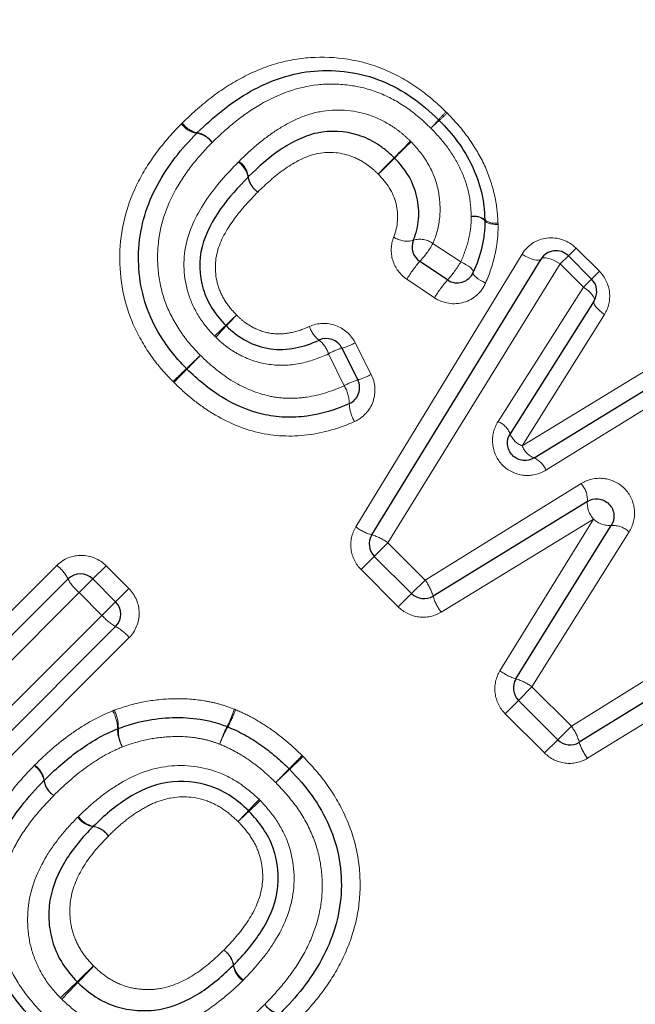
# Model space of a CAD drawing. Units: millimetres. Extents: x 133 to 274, y 91 to 276.
# Drawn here: x 213 to 220, y 205 to 217 of the extents above; entities that cross this region are included whole.
import ezdxf

# ---------------------------------------------------------------- set-up
doc = ezdxf.new("R2010")
doc.units = ezdxf.units.MM
doc.linetypes.add('PHANTOM', pattern=[12.7, 6.35, -1.27, 1.27, -1.27, 1.27, -1.27])

msp = doc.modelspace()

# ---------------------------------------------------------------- linework, layer by layer
at = {"color": 8, "linetype": 'PHANTOM', "lineweight": 18}
for p, q in [((218.069, 214.164), (218.387, 213.954)), ((219.618, 214.022), (219.706, 214.11)), ((219.706, 214.11), (219.971, 213.845)), ((217.186, 210.922), (219.087, 214.042)), ((219.525, 213.929), (219.618, 214.022)), ((219.525, 213.929), (217.554, 210.739)), ((219.79, 213.664), (219.525, 213.929)), ((218.086, 213.542), (217.77, 213.754)), ((219.79, 213.664), (219.883, 213.757)), ((219.883, 213.757), (219.971, 213.845)), ((218.813, 212.126), (219.79, 213.664)), ((220.03, 213.352), (219.087, 211.848)), ((217.179, 213.028), (217.362, 212.666)), ((217.053, 212.536), (216.873, 212.9)), ((219.087, 211.848), (220.611, 212.777)), ((220.919, 212.534), (219.361, 211.572)), ((217.979, 210.314), (219.763, 211.417)), ((219.906, 211.01), (218.161, 209.947)), ((218.835, 209.276), (219.906, 211.01)), ((220.311, 210.865), (219.201, 209.092)), ((217.398, 210.584), (217.554, 210.739)), ((217.554, 210.739), (217.979, 210.314)), ((219.651, 208.642), (222.829, 210.624)), ((212.57, 209.284), (213.768, 210.482)), ((217.398, 210.584), (217.247, 210.433)), ((214.178, 210.327), (214.33, 210.478)), ((214.33, 210.478), (214.591, 210.217)), ((217.672, 210.008), (217.247, 210.433)), ((214.023, 210.171), (214.178, 210.327)), ((217.979, 210.314), (217.824, 210.159)), ((214.023, 210.171), (212.791, 208.939)), ((214.284, 209.91), (214.023, 210.171)), ((214.591, 210.217), (214.44, 210.066)), ((217.672, 210.008), (217.824, 210.159)), ((222.943, 210.188), (219.835, 208.275)), ((214.44, 210.066), (214.284, 209.91)), ((211.704, 207.33), (214.284, 209.91)), ((214.595, 209.655), (212.085, 207.145)), ((219.046, 208.936), (219.201, 209.092)), ((219.201, 209.092), (219.651, 208.642)), ((218.895, 208.785), (219.046, 208.936)), ((219.344, 208.336), (218.895, 208.785)), ((219.496, 208.487), (219.651, 208.642)), ((219.344, 208.336), (219.496, 208.487))]:
    msp.add_line(p, q, dxfattribs=at)
at = {"color": 7, "linetype": 'Continuous', "lineweight": 25}
for p, q in [((217.369, 210.83), (219.306, 213.985)), ((219.618, 214.022), (219.883, 213.757)), ((218.235, 213.747), (217.918, 213.958)), ((219.911, 213.509), (218.951, 211.988)), ((217.028, 212.966), (217.209, 212.603)), ((219.225, 211.71), (220.766, 212.656)), ((219.834, 211.213), (218.07, 210.13)), ((219.018, 209.183), (220.108, 210.937)), ((217.824, 210.159), (217.398, 210.584)), ((222.886, 210.406), (219.742, 208.458)), ((212.68, 209.111), (213.896, 210.327)), ((214.178, 210.327), (214.44, 210.066)), ((214.44, 209.783), (211.894, 207.237)), ((219.496, 208.487), (219.046, 208.936))]:
    msp.add_line(p, q, dxfattribs=at)
at = {"color": 8, "linetype": 'PHANTOM', "lineweight": 18, "flags": 128}
for points in [[(218.813, 214.379), (218.781, 214.381), (218.752, 214.385), (218.726, 214.39), (218.704, 214.396), (218.686, 214.403), (218.672, 214.411), (218.664, 214.419), (218.661, 214.427)], [(219.306, 213.985), (219.295, 213.976), (219.277, 213.971), (219.254, 213.972), (219.225, 213.977), (219.193, 213.987), (219.158, 214.002), (219.122, 214.02), (219.087, 214.042)], [(219.525, 213.929), (219.489, 213.95), (219.454, 213.969), (219.419, 213.983), (219.386, 213.993), (219.358, 213.999), (219.334, 213.999), (219.316, 213.995), (219.306, 213.985)], [(218.529, 213.834), (218.53, 213.844), (218.525, 213.857), (218.513, 213.871), (218.496, 213.887), (218.475, 213.904), (218.448, 213.921), (218.419, 213.938), (218.387, 213.954)], [(218.67, 213.711), (218.638, 213.727), (218.608, 213.744), (218.582, 213.761), (218.561, 213.779), (218.544, 213.795), (218.533, 213.81), (218.528, 213.823), (218.529, 213.834)], [(219.79, 213.664), (219.82, 213.642), (219.847, 213.62), (219.871, 213.598), (219.89, 213.576), (219.904, 213.555), (219.912, 213.537), (219.914, 213.521), (219.911, 213.509)], [(219.911, 213.509), (219.907, 213.496), (219.909, 213.48), (219.917, 213.461), (219.93, 213.44), (219.949, 213.418), (219.973, 213.396), (220, 213.373), (220.03, 213.352)]]:
    msp.add_lwpolyline(points, dxfattribs=at)
at = {"color": 8, "linetype": 'PHANTOM', "lineweight": 18}
for centre, radius, start, end in [((219.938, 214.005), 2.394, 135.9388, 138.9116), ((215.992, 217.465), 2.854, 315.9925, 318.617), ((220.111, 213.346), 2.972, 131.5277, 134.0473), ((216.496, 217.447), 2.494, 311.2449, 314.0988), ((215.407, 215.686), 0.264, 215.6434, 261.5075), ((215.42, 215.687), 0.261, 213.537, 259.6489), ((215.327, 215.162), 0.266, 35.7185, 81.1605), ((215.324, 215.172), 0.264, 33.6399, 79.156), ((210.375, 222.362), 10.231, 315.1291, 316.617), ((232.231, 200.506), 20.673, 134.1998, 134.9362), ((215.699, 214.89), 0.262, 8.2821, 54.4772), ((225.333, 207.49), 10.863, 135.2, 136.577), ((202.136, 230.687), 21.949, 314.2196, 314.9011), ((215.697, 214.876), 0.261, 10.2853, 56.391), ((216.208, 214.967), 0.258, 189.7936, 236.4919), ((216.216, 214.964), 0.26, 187.925, 234.5528), ((218.544, 214.283), 0.193, 52.6912, 101.2275), ((218.536, 214.284), 0.19, 48.6947, 98.7728), ((218.777, 214.573), 0.179, 229.5759, 281.2345), ((217.772, 214.454), 0.264, 234.9919, 286.0312), ((217.919, 213.952), 0.26, 54.789, 106.775), ((217.038, 214.76), 1.191, 317.6347, 329.9813), ((218.87, 213.11), 1.275, 138.3079, 149.6317), ((217.369, 214.54), 1.174, 317.4868, 330.0598), ((219.17, 212.909), 1.255, 138.1582, 149.7084), ((207.063, 222.44), 12.628, 313.1485, 313.9245), ((223.766, 205.737), 10.999, 136.2349, 137.1258), ((227.106, 201.113), 16.639, 133.2804, 133.8895), ((205.111, 223.109), 14.492, 316.2751, 316.9744), ((216.945, 213.299), 0.3, 196.381, 233.37), ((216.567, 212.808), 0.32, 16.7838, 51.5566), ((217.238, 212.254), 0.743, 106.4409, 119.4607), ((216.876, 213.554), 0.607, 284.4742, 299.9203), ((234.694, 192.7), 27.917, 133.6942, 134.1447), ((189.501, 237.893), 36.009, 315.6631, 316.0123), ((189.429, 239.417), 37.132, 313.7276, 314.0582), ((249.552, 179.294), 47.896, 135.7302, 135.9864), ((217.041, 213.226), 0.645, 285.0938, 299.779), ((217.442, 211.844), 0.794, 107.0268, 119.3176), ((216.725, 212.331), 0.387, 0.0452, 32.0629), ((217.515, 212.339), 0.403, 181.1104, 211.7228), ((218.718, 211.894), 0.251, 21.9921, 67.6879), ((219.179, 212.074), 0.244, 200.6915, 247.9075), ((219.314, 211.937), 0.243, 201.4178, 248.5588), ((219.127, 211.479), 0.251, 21.6437, 67.2096), ((219.561, 211.232), 0.273, 356.0489, 42.5955), ((220.109, 211.196), 0.276, 176.4588, 222.4914), ((220.093, 211.212), 0.275, 227.1751, 273.2674), ((220.126, 210.665), 0.273, 47.0764, 93.6581), ((217.536, 211.394), 0.588, 233.4483, 253.5252), ((217.218, 210.291), 0.56, 53.1884, 74.3243), ((213.436, 210.08), 0.522, 28.2422, 50.443), ((214.36, 210.579), 0.529, 208.464, 230.3747), ((217.53, 209.979), 0.56, 15.6808, 36.8171), ((218.634, 210.297), 0.588, 196.4794, 216.5574), ((214.692, 210.248), 0.529, 219.6253, 241.536), ((214.193, 209.323), 0.522, 39.557, 61.7578), ((219.187, 209.745), 0.586, 233.0947, 253.2352), ((218.864, 208.646), 0.559, 52.8429, 74.0105), ((214.051, 208.61), 0.411, 0.3004, 30.3938), ((214.046, 208.63), 0.425, 358.0771, 27.2771), ((214.235, 209.356), 1.646, 334.1231, 341.6027), ((214.112, 209.48), 1.819, 332.3026, 339.0715), ((214.855, 208.607), 0.393, 179.1663, 210.7598), ((214.875, 208.593), 0.404, 176.7943, 207.7007), ((216.872, 208.037), 1.304, 152.5617, 162.1997), ((216.975, 207.936), 1.434, 150.8545, 159.6273), ((219.205, 208.305), 0.559, 15.8963, 37.0546), ((220.304, 208.627), 0.587, 196.6787, 216.8004), ((168.939, 254.726), 66.511, 315.55547, 315.73944), ((238.599, 185.067), 32.004, 133.4633, 133.8456), ((213.365, 207.975), 0.259, 10.035, 56.5582), ((213.365, 207.983), 0.261, 8.8205, 55.1886), ((251.624, 173.569), 49.348, 135.5048, 135.7589), ((199.947, 225.245), 23.747, 313.4229, 313.9509), ((213.877, 208.068), 0.262, 190.5322, 236.4557), ((213.883, 208.065), 0.263, 189.2229, 235.1037), ((226.566, 197.793), 14.499, 136.3228, 137.0243), ((206.239, 218.12), 14.277, 312.9441, 313.6566), ((207.928, 215.118), 10.948, 316.2813, 317.1798), ((223.288, 199.758), 10.78, 132.7862, 133.6987), ((214.223, 207.756), 0.265, 215.3902, 261.0296), ((214.235, 207.757), 0.264, 213.757, 259.3169), ((214.142, 207.235), 0.263, 35.3112, 81.3986), ((214.14, 207.242), 0.261, 33.6558, 79.8013), ((215.532, 205.864), 0.261, 10.2819, 56.2967), ((215.525, 205.867), 0.263, 8.7277, 54.6861), ((219.389, 200.276), 7.66, 132.7643, 134.7176), ((208.454, 211.212), 7.817, 315.2767, 317.1906), ((216.047, 205.949), 0.265, 189.0971, 234.6067), ((216.049, 205.96), 0.264, 190.7637, 236.1956), ((208.914, 210.837), 7.215, 312.7077, 314.818), ((219.23, 200.521), 7.363, 135.1783, 137.2461), ((216.36, 205.616), 0.265, 215.653, 261.3065), ((216.364, 205.607), 0.263, 213.5899, 259.3167)]:
    msp.add_arc(centre, radius, start, end, dxfattribs=at)
at = {"color": 7, "linetype": 'Continuous', "lineweight": 25}
for centre, start, end in [((217.995, 215.434), 43.5543, 46.5059), ((215.512, 215.287), 133.9601, 136.1004), ((218.461, 214.427), 0.0597, 2.7417), ((218.029, 214.124), 157.41, 236.3099), ((219.476, 213.881), 45, 148.4623), ((218.346, 213.913), 236.3099, 336.5816), ((219.741, 213.615), 327.7515, 45), ((216.849, 212.877), 26.5651, 114.6769), ((215.395, 212.871), 223.8142, 225.9193), ((217.03, 212.514), 294.0606, 26.5651), ((217.54, 210.726), 148.4623, 225), ((214.037, 210.185), 45, 135), ((217.965, 210.301), 225, 301.5432), ((214.298, 209.924), 315, 45), ((219.188, 209.078), 148.1224, 225), ((214.539, 208.428), 109.8974, 112.8389), ((215.646, 208.45), 67.299, 69.6459), ((219.637, 208.628), 225, 301.7768), ((216.284, 208.011), 43.5632, 45.6914), ((213.764, 207.881), 134.6714, 136.066)]:
    msp.add_arc(centre, 0.2, start, end, dxfattribs=at)
at = {"color": 8, "linetype": 'PHANTOM', "lineweight": 18}
for points, knots in [([(217.738, 224.727), (217.997, 224.144), (218.316, 223.572), (218.885, 222.741), (219.089, 222.468), (219.525, 221.932), (219.754, 221.671), (220.464, 220.918), (220.97, 220.448), (222.029, 219.556), (222.585, 219.132), (224.272, 217.931), (225.431, 217.216), (227.773, 215.873), (228.957, 215.247), (230.143, 214.648)], [0, 0, 0, 0, 0.125, 0.125, 0.1875, 0.1875, 0.25, 0.25, 0.375, 0.375, 0.5, 0.5, 0.75, 0.75, 1, 1, 1, 1]), ([(229.3, 212.97), (228.103, 213.703), (226.909, 214.467), (224.556, 216.089), (223.397, 216.945), (221.72, 218.36), (221.171, 218.854), (220.128, 219.882), (219.631, 220.418), (218.935, 221.265), (218.71, 221.556), (218.284, 222.148), (218.084, 222.447), (217.522, 223.355), (217.201, 223.973), (216.933, 224.6)], [0, 0, 0, 0, 0.25, 0.25, 0.5, 0.5, 0.625, 0.625, 0.75, 0.75, 0.8125, 0.8125, 0.875, 0.875, 1, 1, 1, 1]), ([(215.203, 215.543), (215.305, 215.642), (215.409, 215.737), (215.631, 215.908), (215.747, 215.985), (215.993, 216.118), (216.123, 216.174), (216.39, 216.254), (216.528, 216.28), (216.952, 216.309), (217.239, 216.265), (217.637, 216.102), (217.766, 216.031), (218.003, 215.867), (218.111, 215.771), (218.217, 215.67)], [0, 0, 0, 0, 0.125, 0.125, 0.25, 0.25, 0.375, 0.375, 0.5, 0.5, 0.75, 0.75, 0.875, 0.875, 1, 1, 1, 1]), ([(218.044, 215.483), (217.956, 215.567), (217.865, 215.649), (217.667, 215.785), (217.56, 215.844), (217.337, 215.931), (217.222, 215.96), (216.986, 215.989), (216.866, 215.991), (216.52, 215.953), (216.296, 215.87), (215.994, 215.695), (215.898, 215.627), (215.714, 215.481), (215.628, 215.4), (215.543, 215.318)], [0, 0, 0, 0, 0.125, 0.125, 0.25, 0.25, 0.375, 0.375, 0.5, 0.5, 0.75, 0.75, 0.875, 0.875, 1, 1, 1, 1]), ([(215.851, 215.103), (215.918, 215.168), (215.985, 215.232), (216.126, 215.351), (216.2, 215.406), (216.353, 215.506), (216.433, 215.551), (216.599, 215.625), (216.688, 215.654), (216.961, 215.705), (217.152, 215.693), (217.421, 215.606), (217.508, 215.565), (217.627, 215.488), (217.666, 215.461), (217.741, 215.401), (217.776, 215.368), (217.81, 215.335)], [0, 0, 0, 0, 0.125, 0.125, 0.25, 0.25, 0.375, 0.375, 0.5, 0.5, 0.75, 0.75, 0.875, 0.875, 0.9375, 0.9375, 1, 1, 1, 1]), ([(218.232, 215.656), (218.315, 215.569), (218.395, 215.479), (218.536, 215.285), (218.598, 215.182), (218.7, 214.968), (218.739, 214.857), (218.78, 214.687), (218.791, 214.63), (218.805, 214.514), (218.809, 214.456), (218.812, 214.397)], [0, 0, 0, 0, 0.25, 0.25, 0.5, 0.5, 0.75, 0.75, 0.875, 0.875, 1, 1, 1, 1]), ([(215.096, 212.584), (215.048, 212.634), (214.999, 212.685), (214.909, 212.791), (214.867, 212.847), (214.749, 213.021), (214.681, 213.142), (214.523, 213.526), (214.476, 213.811), (214.501, 214.36), (214.578, 214.633), (214.766, 214.999), (214.841, 215.115), (215.006, 215.334), (215.098, 215.434), (215.193, 215.533)], [0, 0, 0, 0, 0.0625, 0.0625, 0.125, 0.125, 0.25, 0.25, 0.5, 0.5, 0.75, 0.75, 0.875, 0.875, 1, 1, 1, 1]), ([(218.507, 214.472), (218.503, 214.566), (218.496, 214.659), (218.454, 214.842), (218.422, 214.933), (218.34, 215.105), (218.29, 215.187), (218.176, 215.342), (218.111, 215.413), (218.044, 215.483)], [0, 0, 0, 0, 0.25, 0.25, 0.5, 0.5, 0.75, 0.75, 1, 1, 1, 1]), ([(217.819, 215.326), (217.894, 215.249), (217.962, 215.165), (218.066, 214.98), (218.106, 214.879), (218.148, 214.675), (218.155, 214.569), (218.136, 214.362), (218.11, 214.26), (218.069, 214.164)], [0, 0, 0, 0, 0.25, 0.25, 0.5, 0.5, 0.75, 0.75, 1, 1, 1, 1]), ([(215.543, 215.318), (215.465, 215.236), (215.387, 215.154), (215.249, 214.976), (215.185, 214.883), (215.019, 214.585), (214.944, 214.365), (214.916, 214.019), (214.919, 213.904), (214.95, 213.677), (214.98, 213.563), (215.064, 213.349), (215.12, 213.248), (215.218, 213.103), (215.253, 213.057), (215.328, 212.969), (215.368, 212.927), (215.408, 212.885)], [0, 0, 0, 0, 0.125, 0.125, 0.25, 0.25, 0.5, 0.5, 0.625, 0.625, 0.75, 0.75, 0.875, 0.875, 0.9375, 0.9375, 1, 1, 1, 1]), ([(217.444, 214.956), (217.419, 214.98), (217.394, 215.004), (217.342, 215.047), (217.314, 215.067), (217.23, 215.122), (217.168, 215.152), (216.976, 215.212), (216.838, 215.216), (216.584, 215.149), (216.469, 215.083), (216.256, 214.932), (216.16, 214.843), (216.065, 214.752)], [0, 0, 0, 0, 0.0625, 0.0625, 0.125, 0.125, 0.25, 0.25, 0.5, 0.5, 0.75, 0.75, 1, 1, 1, 1]), ([(215.571, 213.105), (215.504, 213.175), (215.442, 213.248), (215.342, 213.41), (215.3, 213.498), (215.216, 213.771), (215.205, 213.966), (215.286, 214.34), (215.375, 214.511), (215.585, 214.82), (215.711, 214.959), (215.841, 215.093)], [0, 0, 0, 0, 0.125, 0.125, 0.25, 0.25, 0.5, 0.5, 0.75, 0.75, 1, 1, 1, 1]), ([(217.62, 214.238), (217.669, 214.358), (217.677, 214.491), (217.615, 214.748), (217.537, 214.861), (217.444, 214.956)], [0, 0, 0, 0, 0.5, 0.5, 1, 1, 1, 1]), ([(216.065, 214.752), (215.972, 214.655), (215.88, 214.557), (215.722, 214.341), (215.65, 214.223), (215.57, 213.965), (215.571, 213.821), (215.627, 213.625), (215.657, 213.562), (215.73, 213.446), (215.775, 213.394), (215.823, 213.345)], [0, 0, 0, 0, 0.25, 0.25, 0.5, 0.5, 0.75, 0.75, 0.875, 0.875, 1, 1, 1, 1]), ([(218.387, 213.954), (218.422, 214.036), (218.454, 214.119), (218.485, 214.249), (218.493, 214.294), (218.505, 214.382), (218.507, 214.427), (218.507, 214.472)], [0, 0, 0, 0, 0.5, 0.5, 0.75, 0.75, 1, 1, 1, 1]), ([(218.813, 214.379), (218.813, 214.321), (218.812, 214.263), (218.799, 214.149), (218.79, 214.092), (218.753, 213.924), (218.715, 213.816), (218.67, 213.711)], [0, 0, 0, 0, 0.25, 0.25, 0.5, 0.5, 1, 1, 1, 1]), ([(217.62, 214.238), (217.586, 214.155), (217.582, 214.06), (217.635, 213.884), (217.693, 213.806), (217.77, 213.754)], [0, 0, 0, 0, 0.5, 0.5, 1, 1, 1, 1]), ([(219.706, 214.11), (219.617, 214.199), (219.489, 214.24), (219.255, 214.211), (219.148, 214.142), (219.087, 214.042)], [0, 0, 0, 0, 0.5, 0.5, 1, 1, 1, 1]), ([(220.03, 213.352), (220.076, 213.426), (220.097, 213.514), (220.078, 213.692), (220.037, 213.779), (219.971, 213.845)], [0, 0, 0, 0, 0.5, 0.5, 1, 1, 1, 1]), ([(218.086, 213.542), (218.186, 213.476), (218.312, 213.458), (218.532, 213.523), (218.624, 213.605), (218.67, 213.711)], [0, 0, 0, 0, 0.5, 0.5, 1, 1, 1, 1]), ([(215.823, 213.345), (215.851, 213.318), (215.879, 213.292), (215.939, 213.245), (215.971, 213.225), (216.072, 213.171), (216.144, 213.146), (216.294, 213.125), (216.371, 213.128), (216.518, 213.159), (216.588, 213.184), (216.657, 213.215)], [0, 0, 0, 0, 0.125, 0.125, 0.25, 0.25, 0.5, 0.5, 0.75, 0.75, 1, 1, 1, 1]), ([(217.179, 213.028), (217.132, 213.12), (217.05, 213.192), (216.858, 213.261), (216.75, 213.257), (216.657, 213.215)], [0, 0, 0, 0, 0.5, 0.5, 1, 1, 1, 1]), ([(216.873, 212.9), (216.768, 212.852), (216.659, 212.813), (216.429, 212.768), (216.312, 212.764), (216.081, 212.797), (215.97, 212.832), (215.814, 212.913), (215.764, 212.943), (215.67, 213.012), (215.627, 213.051), (215.584, 213.092)], [0, 0, 0, 0, 0.25, 0.25, 0.5, 0.5, 0.75, 0.75, 0.875, 0.875, 1, 1, 1, 1]), ([(215.408, 212.885), (215.517, 212.779), (215.631, 212.681), (215.887, 212.521), (216.027, 212.458), (216.246, 212.407), (216.323, 212.396), (216.473, 212.391), (216.549, 212.396), (216.774, 212.428), (216.916, 212.475), (217.053, 212.536)], [0, 0, 0, 0, 0.25, 0.25, 0.5, 0.5, 0.625, 0.625, 0.75, 0.75, 1, 1, 1, 1]), ([(217.172, 212.127), (217.27, 212.171), (217.348, 212.255), (217.418, 212.455), (217.411, 212.57), (217.362, 212.666)], [0, 0, 0, 0, 0.5, 0.5, 1, 1, 1, 1]), ([(217.172, 212.127), (217, 212.051), (216.82, 211.997), (216.443, 211.951), (216.255, 211.958), (215.884, 212.045), (215.712, 212.121), (215.47, 212.268), (215.392, 212.324), (215.244, 212.443), (215.175, 212.507), (215.106, 212.574)], [0, 0, 0, 0, 0.25, 0.25, 0.5, 0.5, 0.75, 0.75, 0.875, 0.875, 1, 1, 1, 1]), ([(218.813, 212.126), (218.765, 212.05), (218.743, 211.961), (218.76, 211.78), (218.8, 211.693), (218.928, 211.563), (219.014, 211.523), (219.194, 211.503), (219.285, 211.524), (219.361, 211.572)], [0, 0, 0, 0, 0.25, 0.25, 0.5, 0.5, 0.75, 0.75, 1, 1, 1, 1]), ([(220.311, 210.865), (220.359, 210.94), (220.381, 211.03), (220.363, 211.21), (220.323, 211.296), (220.194, 211.426), (220.108, 211.466), (219.928, 211.485), (219.839, 211.464), (219.763, 211.417)], [0, 0, 0, 0, 0.25, 0.25, 0.5, 0.5, 0.75, 0.75, 1, 1, 1, 1]), ([(217.186, 210.922), (217.14, 210.846), (217.121, 210.756), (217.143, 210.578), (217.184, 210.496), (217.247, 210.433)], [0, 0, 0, 0, 0.5, 0.5, 1, 1, 1, 1]), ([(214.33, 210.478), (214.256, 210.553), (214.153, 210.596), (213.945, 210.597), (213.842, 210.556), (213.768, 210.482)], [0, 0, 0, 0, 0.5, 0.5, 1, 1, 1, 1]), ([(214.595, 209.655), (214.669, 209.729), (214.71, 209.833), (214.708, 210.04), (214.665, 210.143), (214.591, 210.217)], [0, 0, 0, 0, 0.5, 0.5, 1, 1, 1, 1]), ([(217.672, 210.008), (217.735, 209.944), (217.818, 209.904), (217.995, 209.881), (218.085, 209.9), (218.161, 209.947)], [0, 0, 0, 0, 0.5, 0.5, 1, 1, 1, 1]), ([(218.835, 209.276), (218.788, 209.2), (218.768, 209.11), (218.791, 208.931), (218.831, 208.849), (218.895, 208.785)], [0, 0, 0, 0, 0.5, 0.5, 1, 1, 1, 1]), ([(214.424, 208.825), (214.534, 208.864), (214.646, 208.899), (214.876, 208.942), (214.992, 208.954), (215.227, 208.959), (215.343, 208.951), (215.515, 208.922), (215.572, 208.91), (215.686, 208.878), (215.741, 208.857), (215.796, 208.837)], [0, 0, 0, 0, 0.25, 0.25, 0.5, 0.5, 0.75, 0.75, 0.875, 0.875, 1, 1, 1, 1]), ([(213.514, 208.197), (213.643, 208.324), (213.778, 208.446), (214.001, 208.604), (214.078, 208.655), (214.237, 208.744), (214.32, 208.783), (214.405, 208.818)], [0, 0, 0, 0, 0.5, 0.5, 0.75, 0.75, 1, 1, 1, 1]), ([(215.811, 208.831), (215.883, 208.8), (215.953, 208.768), (216.089, 208.692), (216.154, 208.651), (216.345, 208.517), (216.462, 208.415), (216.573, 208.307)], [0, 0, 0, 0, 0.25, 0.25, 0.5, 0.5, 1, 1, 1, 1]), ([(215.631, 208.436), (215.586, 208.452), (215.541, 208.469), (215.449, 208.493), (215.402, 208.502), (215.261, 208.523), (215.166, 208.527), (214.976, 208.518), (214.881, 208.507), (214.695, 208.468), (214.606, 208.438), (214.517, 208.406)], [0, 0, 0, 0, 0.125, 0.125, 0.25, 0.25, 0.5, 0.5, 0.75, 0.75, 1, 1, 1, 1]), ([(214.517, 208.406), (214.442, 208.374), (214.369, 208.339), (214.229, 208.258), (214.161, 208.213), (213.966, 208.071), (213.846, 207.962), (213.732, 207.85)], [0, 0, 0, 0, 0.25, 0.25, 0.5, 0.5, 1, 1, 1, 1]), ([(216.271, 207.997), (216.224, 208.043), (216.177, 208.088), (216.078, 208.172), (216.026, 208.212), (215.92, 208.287), (215.864, 208.321), (215.751, 208.384), (215.691, 208.411), (215.631, 208.436)], [0, 0, 0, 0, 0.25, 0.25, 0.5, 0.5, 0.75, 0.75, 1, 1, 1, 1]), ([(216.583, 208.296), (216.683, 208.191), (216.78, 208.083), (216.948, 207.847), (217.02, 207.72), (217.135, 207.457), (217.179, 207.318), (217.231, 207.033), (217.24, 206.886), (217.227, 206.6), (217.205, 206.459), (217.126, 206.183), (217.072, 206.049), (216.94, 205.798), (216.863, 205.679), (216.69, 205.453), (216.594, 205.349), (216.496, 205.247)], [0, 0, 0, 0, 0.125, 0.125, 0.25, 0.25, 0.375, 0.375, 0.5, 0.5, 0.625, 0.625, 0.75, 0.75, 0.875, 0.875, 1, 1, 1, 1]), ([(219.344, 208.336), (219.408, 208.272), (219.49, 208.231), (219.668, 208.209), (219.758, 208.228), (219.835, 208.275)], [0, 0, 0, 0, 0.5, 0.5, 1, 1, 1, 1]), ([(213.439, 205.162), (213.338, 205.268), (213.24, 205.376), (213.071, 205.615), (212.998, 205.741), (212.883, 206.004), (212.839, 206.143), (212.787, 206.425), (212.777, 206.568), (212.789, 206.848), (212.812, 206.987), (212.886, 207.259), (212.938, 207.389), (213.065, 207.638), (213.142, 207.758), (213.312, 207.983), (213.408, 208.088), (213.507, 208.191)], [0, 0, 0, 0, 0.125, 0.125, 0.25, 0.25, 0.375, 0.375, 0.5, 0.5, 0.625, 0.625, 0.75, 0.75, 0.875, 0.875, 1, 1, 1, 1]), ([(214.016, 207.611), (214.085, 207.678), (214.155, 207.744), (214.304, 207.866), (214.382, 207.921), (214.627, 208.074), (214.81, 208.151), (215.201, 208.207), (215.401, 208.189), (215.679, 208.091), (215.769, 208.046), (215.933, 207.938), (216.008, 207.874), (216.08, 207.806)], [0, 0, 0, 0, 0.125, 0.125, 0.25, 0.25, 0.5, 0.5, 0.75, 0.75, 0.875, 0.875, 1, 1, 1, 1]), ([(216.145, 205.461), (216.227, 205.546), (216.308, 205.632), (216.455, 205.818), (216.522, 205.916), (216.64, 206.124), (216.689, 206.233), (216.764, 206.459), (216.788, 206.578), (216.808, 206.818), (216.803, 206.938), (216.766, 207.178), (216.731, 207.295), (216.637, 207.517), (216.577, 207.624), (216.436, 207.82), (216.354, 207.91), (216.271, 207.997)], [0, 0, 0, 0, 0.125, 0.125, 0.25, 0.25, 0.375, 0.375, 0.5, 0.5, 0.625, 0.625, 0.75, 0.75, 0.875, 0.875, 1, 1, 1, 1]), ([(213.732, 207.85), (213.65, 207.764), (213.569, 207.678), (213.424, 207.493), (213.358, 207.396), (213.244, 207.189), (213.195, 207.082), (213.125, 206.858), (213.101, 206.741), (213.084, 206.506), (213.089, 206.388), (213.127, 206.15), (213.162, 206.036), (213.258, 205.815), (213.319, 205.709), (213.46, 205.513), (213.542, 205.423), (213.626, 205.335)], [0, 0, 0, 0, 0.125, 0.125, 0.25, 0.25, 0.375, 0.375, 0.5, 0.5, 0.625, 0.625, 0.75, 0.75, 0.875, 0.875, 1, 1, 1, 1]), ([(215.84, 207.552), (215.788, 207.601), (215.734, 207.649), (215.616, 207.73), (215.553, 207.763), (215.35, 207.835), (215.203, 207.847), (214.995, 207.807), (214.927, 207.785), (214.798, 207.728), (214.738, 207.693), (214.62, 207.615), (214.564, 207.574), (214.457, 207.483), (214.407, 207.435), (214.357, 207.386)], [0, 0, 0, 0, 0.125, 0.125, 0.25, 0.25, 0.5, 0.5, 0.625, 0.625, 0.75, 0.75, 0.875, 0.875, 1, 1, 1, 1]), ([(216.095, 207.791), (216.162, 207.719), (216.227, 207.645), (216.334, 207.481), (216.38, 207.393), (216.477, 207.117), (216.496, 206.918), (216.439, 206.53), (216.363, 206.349), (216.211, 206.104), (216.155, 206.027), (216.034, 205.879), (215.968, 205.809), (215.902, 205.741)], [0, 0, 0, 0, 0.125, 0.125, 0.25, 0.25, 0.5, 0.5, 0.75, 0.75, 0.875, 0.875, 1, 1, 1, 1]), ([(213.808, 205.535), (213.739, 205.609), (213.672, 205.686), (213.568, 205.855), (213.526, 205.944), (213.463, 206.133), (213.445, 206.229), (213.43, 206.424), (213.433, 206.523), (213.475, 206.81), (213.551, 206.992), (213.698, 207.236), (213.754, 207.314), (213.874, 207.463), (213.94, 207.533), (214.007, 207.602)], [0, 0, 0, 0, 0.125, 0.125, 0.25, 0.25, 0.375, 0.375, 0.5, 0.5, 0.75, 0.75, 0.875, 0.875, 1, 1, 1, 1]), ([(215.677, 206.082), (215.774, 206.181), (215.867, 206.285), (216.021, 206.517), (216.084, 206.645), (216.135, 206.923), (216.122, 207.068), (216.051, 207.267), (216.016, 207.33), (215.937, 207.447), (215.889, 207.5), (215.84, 207.552)], [0, 0, 0, 0, 0.25, 0.25, 0.5, 0.5, 0.75, 0.75, 0.875, 0.875, 1, 1, 1, 1]), ([(214.357, 207.386), (214.259, 207.286), (214.166, 207.181), (214.015, 206.946), (213.955, 206.819), (213.917, 206.611), (213.914, 206.539), (213.923, 206.399), (213.936, 206.328), (213.981, 206.193), (214.012, 206.128), (214.09, 206.007), (214.139, 205.952), (214.188, 205.9)], [0, 0, 0, 0, 0.25, 0.25, 0.5, 0.5, 0.625, 0.625, 0.75, 0.75, 0.875, 0.875, 1, 1, 1, 1]), ([(214.188, 205.9), (214.241, 205.85), (214.296, 205.801), (214.417, 205.723), (214.482, 205.691), (214.619, 205.647), (214.69, 205.635), (214.831, 205.627), (214.901, 205.631), (215.11, 205.674), (215.237, 205.734), (215.471, 205.89), (215.576, 205.983), (215.677, 206.082)], [0, 0, 0, 0, 0.125, 0.125, 0.25, 0.25, 0.375, 0.375, 0.5, 0.5, 0.75, 0.75, 1, 1, 1, 1]), ([(215.894, 205.732), (215.754, 205.596), (215.608, 205.47), (215.279, 205.267), (215.099, 205.192), (214.81, 205.146), (214.712, 205.142), (214.517, 205.156), (214.421, 205.175), (214.233, 205.236), (214.142, 205.279), (213.974, 205.384), (213.897, 205.45), (213.824, 205.519)], [0, 0, 0, 0, 0.25, 0.25, 0.5, 0.5, 0.625, 0.625, 0.75, 0.75, 0.875, 0.875, 1, 1, 1, 1]), ([(213.626, 205.335), (213.715, 205.25), (213.806, 205.167), (214.004, 205.027), (214.111, 204.967), (214.335, 204.873), (214.45, 204.841), (214.686, 204.805), (214.807, 204.803), (215.045, 204.823), (215.159, 204.849), (215.382, 204.922), (215.49, 204.972), (215.694, 205.087), (215.79, 205.153), (215.973, 205.298), (216.059, 205.379), (216.145, 205.461)], [0, 0, 0, 0, 0.125, 0.125, 0.25, 0.25, 0.375, 0.375, 0.5, 0.5, 0.625, 0.625, 0.75, 0.75, 0.875, 0.875, 1, 1, 1, 1])]:
    msp.add_open_spline(points, degree=3, knots=knots, dxfattribs=at)
at = {"color": 7, "linetype": 'Continuous', "lineweight": 25}
for points, knots in [([(215.373, 215.431), (215.467, 215.521), (215.562, 215.609), (215.766, 215.769), (215.872, 215.842), (216.096, 215.966), (216.214, 216.02), (216.46, 216.099), (216.585, 216.125), (216.841, 216.147), (216.973, 216.143), (217.232, 216.106), (217.358, 216.072), (217.602, 215.974), (217.719, 215.91), (217.936, 215.76), (218.036, 215.671), (218.133, 215.579)], [0, 0, 0, 0, 0.125, 0.125, 0.25, 0.25, 0.375, 0.375, 0.5, 0.5, 0.625, 0.625, 0.75, 0.75, 0.875, 0.875, 1, 1, 1, 1]), ([(218.14, 215.572), (218.215, 215.493), (218.288, 215.413), (218.414, 215.24), (218.47, 215.147), (218.563, 214.954), (218.598, 214.852), (218.634, 214.698), (218.644, 214.646), (218.656, 214.542), (218.659, 214.489), (218.661, 214.437)], [0, 0, 0, 0, 0.25, 0.25, 0.5, 0.5, 0.75, 0.75, 0.875, 0.875, 1, 1, 1, 1]), ([(217.625, 215.144), (217.595, 215.173), (217.565, 215.201), (217.501, 215.253), (217.468, 215.277), (217.365, 215.343), (217.291, 215.378), (217.06, 215.451), (216.897, 215.459), (216.667, 215.41), (216.593, 215.383), (216.453, 215.316), (216.386, 215.277), (216.191, 215.146), (216.073, 215.039), (215.959, 214.928)], [0, 0, 0, 0, 0.0625, 0.0625, 0.125, 0.125, 0.25, 0.25, 0.5, 0.5, 0.625, 0.625, 0.75, 0.75, 1, 1, 1, 1]), ([(215.25, 212.732), (215.206, 212.779), (215.162, 212.825), (215.079, 212.923), (215.041, 212.974), (214.932, 213.133), (214.87, 213.245), (214.776, 213.48), (214.741, 213.605), (214.703, 213.856), (214.697, 213.982), (214.722, 214.364), (214.798, 214.61), (214.977, 214.943), (215.046, 215.047), (215.197, 215.244), (215.282, 215.336), (215.368, 215.425)], [0, 0, 0, 0, 0.0625, 0.0625, 0.125, 0.125, 0.25, 0.25, 0.375, 0.375, 0.5, 0.5, 0.75, 0.75, 0.875, 0.875, 1, 1, 1, 1]), ([(217.844, 214.201), (217.861, 214.24), (217.873, 214.279), (217.893, 214.36), (217.901, 214.401), (217.91, 214.526), (217.904, 214.612), (217.867, 214.777), (217.834, 214.859), (217.748, 215.009), (217.691, 215.077), (217.63, 215.14)], [0, 0, 0, 0, 0.125, 0.125, 0.25, 0.25, 0.5, 0.5, 0.75, 0.75, 1, 1, 1, 1]), ([(215.954, 214.923), (215.842, 214.808), (215.733, 214.69), (215.549, 214.427), (215.469, 214.284), (215.388, 213.968), (215.394, 213.799), (215.465, 213.564), (215.501, 213.489), (215.588, 213.35), (215.642, 213.287), (215.699, 213.227)], [0, 0, 0, 0, 0.25, 0.25, 0.5, 0.5, 0.75, 0.75, 0.875, 0.875, 1, 1, 1, 1]), ([(218.661, 214.427), (218.662, 214.376), (218.66, 214.324), (218.648, 214.223), (218.639, 214.172), (218.605, 214.023), (218.57, 213.927), (218.529, 213.834)], [0, 0, 0, 0, 0.25, 0.25, 0.5, 0.5, 1, 1, 1, 1]), ([(215.706, 213.22), (215.741, 213.187), (215.776, 213.154), (215.853, 213.096), (215.894, 213.071), (216.023, 213.003), (216.114, 212.973), (216.304, 212.946), (216.401, 212.95), (216.589, 212.987), (216.679, 213.019), (216.766, 213.058)], [0, 0, 0, 0, 0.125, 0.125, 0.25, 0.25, 0.5, 0.5, 0.75, 0.75, 1, 1, 1, 1]), ([(217.112, 212.331), (216.957, 212.262), (216.796, 212.211), (216.542, 212.178), (216.457, 212.173), (216.287, 212.18), (216.201, 212.192), (215.954, 212.25), (215.796, 212.32), (215.507, 212.498), (215.378, 212.609), (215.255, 212.727)], [0, 0, 0, 0, 0.25, 0.25, 0.375, 0.375, 0.5, 0.5, 0.75, 0.75, 1, 1, 1, 1]), ([(219.225, 211.71), (219.188, 211.688), (219.144, 211.677), (219.055, 211.687), (219.011, 211.707), (218.945, 211.774), (218.925, 211.818), (218.917, 211.908), (218.928, 211.951), (218.951, 211.988)], [0, 0, 0, 0, 0.25, 0.25, 0.5, 0.5, 0.75, 0.75, 1, 1, 1, 1]), ([(219.834, 211.213), (219.87, 211.236), (219.914, 211.246), (220.003, 211.237), (220.047, 211.217), (220.114, 211.15), (220.134, 211.106), (220.142, 211.017), (220.131, 210.973), (220.108, 210.937)], [0, 0, 0, 0, 0.25, 0.25, 0.5, 0.5, 0.75, 0.75, 1, 1, 1, 1]), ([(214.471, 208.616), (214.571, 208.652), (214.671, 208.684), (214.879, 208.725), (214.985, 208.737), (215.197, 208.744), (215.304, 208.738), (215.46, 208.714), (215.512, 208.703), (215.615, 208.675), (215.665, 208.656), (215.715, 208.638)], [0, 0, 0, 0, 0.25, 0.25, 0.5, 0.5, 0.75, 0.75, 0.875, 0.875, 1, 1, 1, 1]), ([(213.623, 208.023), (213.744, 208.143), (213.872, 208.259), (214.082, 208.409), (214.154, 208.457), (214.303, 208.543), (214.382, 208.579), (214.462, 208.612)], [0, 0, 0, 0, 0.5, 0.5, 0.75, 0.75, 1, 1, 1, 1]), ([(215.723, 208.635), (215.789, 208.607), (215.854, 208.578), (215.978, 208.508), (216.039, 208.471), (216.156, 208.389), (216.212, 208.345), (216.321, 208.253), (216.373, 208.204), (216.424, 208.154)], [0, 0, 0, 0, 0.25, 0.25, 0.5, 0.5, 0.75, 0.75, 1, 1, 1, 1]), ([(216.429, 208.149), (216.521, 208.052), (216.61, 207.954), (216.764, 207.737), (216.831, 207.62), (216.935, 207.377), (216.974, 207.25), (217.019, 206.987), (217.026, 206.855), (217.009, 206.591), (216.985, 206.459), (216.909, 206.209), (216.858, 206.089), (216.731, 205.857), (216.659, 205.748), (216.499, 205.542), (216.41, 205.447), (216.32, 205.354)], [0, 0, 0, 0, 0.125, 0.125, 0.25, 0.25, 0.375, 0.375, 0.5, 0.5, 0.625, 0.625, 0.75, 0.75, 0.875, 0.875, 1, 1, 1, 1]), ([(213.53, 205.246), (213.438, 205.343), (213.349, 205.441), (213.195, 205.657), (213.128, 205.773), (213.021, 206.015), (212.982, 206.14), (212.936, 206.401), (212.929, 206.531), (212.943, 206.791), (212.967, 206.921), (213.039, 207.169), (213.09, 207.288), (213.212, 207.519), (213.283, 207.626), (213.441, 207.831), (213.529, 207.926), (213.619, 208.02)], [0, 0, 0, 0, 0.125, 0.125, 0.25, 0.25, 0.375, 0.375, 0.5, 0.5, 0.625, 0.625, 0.75, 0.75, 0.875, 0.875, 1, 1, 1, 1]), ([(215.958, 207.677), (215.896, 207.736), (215.831, 207.792), (215.69, 207.886), (215.613, 207.925), (215.374, 208.01), (215.199, 208.025), (214.865, 207.971), (214.709, 207.901), (214.5, 207.767), (214.433, 207.719), (214.306, 207.614), (214.246, 207.556), (214.186, 207.498)], [0, 0, 0, 0, 0.125, 0.125, 0.25, 0.25, 0.5, 0.5, 0.75, 0.75, 0.875, 0.875, 1, 1, 1, 1]), ([(215.789, 205.911), (215.847, 205.97), (215.904, 206.03), (216.008, 206.156), (216.057, 206.222), (216.19, 206.43), (216.26, 206.584), (216.314, 206.916), (216.298, 207.089), (216.214, 207.327), (216.173, 207.403), (216.08, 207.543), (216.024, 207.608), (215.965, 207.669)], [0, 0, 0, 0, 0.125, 0.125, 0.25, 0.25, 0.5, 0.5, 0.75, 0.75, 0.875, 0.875, 1, 1, 1, 1]), ([(214.182, 207.494), (214.123, 207.434), (214.066, 207.374), (213.962, 207.246), (213.913, 207.179), (213.784, 206.971), (213.716, 206.816), (213.676, 206.572), (213.673, 206.486), (213.685, 206.319), (213.7, 206.236), (213.754, 206.073), (213.79, 205.995), (213.882, 205.849), (213.94, 205.783), (214, 205.719)], [0, 0, 0, 0, 0.125, 0.125, 0.25, 0.25, 0.5, 0.5, 0.625, 0.625, 0.75, 0.75, 0.875, 0.875, 1, 1, 1, 1]), ([(214.008, 205.711), (214.071, 205.651), (214.138, 205.593), (214.283, 205.501), (214.361, 205.464), (214.524, 205.412), (214.607, 205.397), (214.775, 205.386), (214.859, 205.389), (215.106, 205.433), (215.259, 205.501), (215.469, 205.635), (215.535, 205.685), (215.664, 205.79), (215.725, 205.848), (215.785, 205.907)], [0, 0, 0, 0, 0.125, 0.125, 0.25, 0.25, 0.375, 0.375, 0.5, 0.5, 0.75, 0.75, 0.875, 0.875, 1, 1, 1, 1])]:
    msp.add_open_spline(points, degree=3, knots=knots, dxfattribs=at)
at = {"color": 8, "linetype": 'PHANTOM', "lineweight": 18}
for points in [[(218.232, 215.656), (218.227, 215.661), (218.222, 215.666), (218.217, 215.67)], [(215.203, 215.543), (215.199, 215.54), (215.196, 215.536), (215.193, 215.533)], [(217.819, 215.326), (217.816, 215.329), (217.813, 215.332), (217.81, 215.335)], [(215.851, 215.103), (215.848, 215.1), (215.845, 215.097), (215.841, 215.093)], [(218.813, 214.379), (218.813, 214.385), (218.812, 214.391), (218.812, 214.397)], [(215.571, 213.105), (215.575, 213.1), (215.58, 213.096), (215.584, 213.092)], [(215.096, 212.584), (215.099, 212.58), (215.103, 212.577), (215.106, 212.574)], [(214.424, 208.825), (214.418, 208.823), (214.412, 208.82), (214.405, 208.818)], [(215.811, 208.831), (215.806, 208.833), (215.801, 208.835), (215.796, 208.837)], [(216.583, 208.296), (216.58, 208.3), (216.577, 208.303), (216.573, 208.307)], [(213.514, 208.197), (213.512, 208.195), (213.51, 208.193), (213.507, 208.191)], [(216.095, 207.791), (216.09, 207.796), (216.085, 207.801), (216.08, 207.806)], [(214.016, 207.611), (214.013, 207.608), (214.01, 207.605), (214.007, 207.602)], [(215.894, 205.732), (215.896, 205.735), (215.899, 205.738), (215.902, 205.741)], [(213.808, 205.535), (213.813, 205.53), (213.818, 205.524), (213.824, 205.519)]]:
    msp.add_open_spline(points, degree=3, dxfattribs=at)
at = {"color": 7, "linetype": 'Continuous', "lineweight": 25}
for points in [[(217.625, 215.144), (217.627, 215.143), (217.628, 215.141), (217.63, 215.14)], [(215.954, 214.923), (215.955, 214.925), (215.957, 214.926), (215.959, 214.928)], [(215.706, 213.22), (215.703, 213.222), (215.701, 213.224), (215.699, 213.227)], [(215.958, 207.677), (215.961, 207.674), (215.963, 207.672), (215.965, 207.669)], [(214.182, 207.494), (214.183, 207.496), (214.185, 207.497), (214.186, 207.498)], [(215.789, 205.911), (215.788, 205.909), (215.787, 205.908), (215.785, 205.907)], [(214.008, 205.711), (214.005, 205.714), (214.002, 205.716), (214, 205.719)]]:
    msp.add_open_spline(points, degree=3, dxfattribs=at)

doc.saveas('drawing.dxf')
